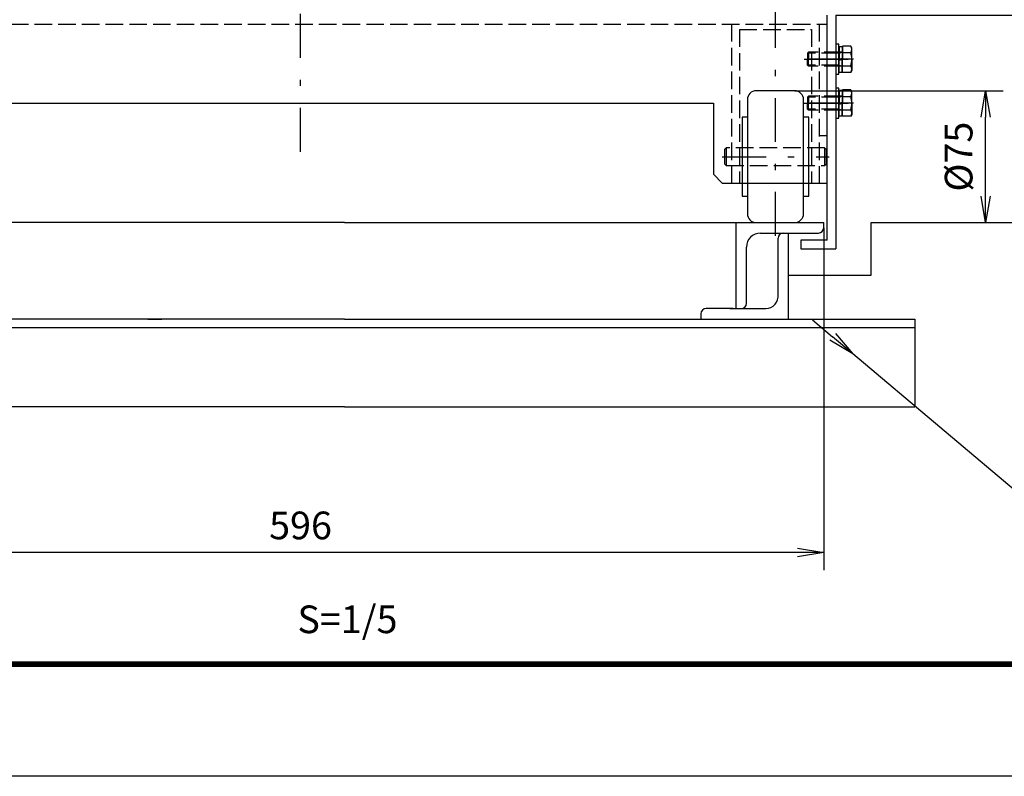
# Model space of a CAD drawing. Extents: x 0 to 14850, y 0 to 10500.
# Drawn here: x 3016 to 5820, y 0 to 2154 of the extents above; entities that cross this region are included whole.
import ezdxf

# ---------------------------------------------------------------- set-up
doc = ezdxf.new("R2010")
doc.units = 0
doc.header["$LTSCALE"] = 25
doc.header["$MEASUREMENT"] = 0
doc.header["$PDMODE"] = 35
doc.linetypes.add('JIS_DASHDOT', pattern=[10.7, 5, -2.5, 0.7, -2.5])
doc.linetypes.add('PRFWELDING', pattern=[2.7, 2, -0.7])
doc.layers.get('0').update_dxf_attribs({"linetype": 'CONTINUOUS'})
doc.layers.get('DEFPOINTS').update_dxf_attribs({"linetype": 'CONTINUOUS'})
for name, color, linetype in [('01', 7, 'CONTINUOUS'), ('ねじ', 8, 'CONTINUOUS'), ('外形線', 7, 'CONTINUOUS'), ('寸法線', 3, 'CONTINUOUS'), ('文字1', 4, 'CONTINUOUS'), ('細線', 4, 'CONTINUOUS'), ('軸線', 6, 'JIS_DASHDOT'), ('隠れ線', 4, 'PRFWELDING')]:
    doc.layers.add(name, color=color, linetype=linetype)
doc.styles.get("Standard").update_dxf_attribs({"font": 'simplex.shx', "bigfont": 'bigfont.shx'})
doc.dimstyles.new('HIGANO1', dxfattribs={"dimtxt": 3.15, "dimasz": 3, "dimexe": 2, "dimexo": 0, "dimgap": 1.5, "dimtad": 3, "dimdsep": 46, "dimtxsty": 'STANDARD', "dimblk": 'OPEN', "dimblk1": 'OPEN', "dimblk2": 'OPEN', "dimsah": 1, "dimcen": 0, "dimdle": 1, "dimclrd": 256, "dimclre": 256, "dimclrt": 256, "dimadec": 0, "dimazin": 0, "dimtfac": 1, "dimtmove": 0, "dimatfit": 0, "dimldrblk": 'OPEN', "dimfxl": 1, "dimtolj": 1, "dimarcsym": 0})

# ---------------------------------------------------------------- blocks, each defined once
blk = doc.blocks.new('_OPEN')
at = {"color": 0, "linetype": 'ByBlock'}
for p, q in [((-1, 0.167), (0, 0)), ((0, 0), (-1, -0.167)), ((0, 0), (-1, 0))]:
    blk.add_line(p, q, dxfattribs=at)
blk = doc.blocks.new('*D52')
at = {"layer": 'DEFPOINTS', "color": 0}
for p in [(4836, 2226.8), (6064, 2226.8), (5341, 2166.8)]:
    blk.add_point(p, dxfattribs=at)
at = {"layer": '寸法線', "lineweight": -2}
for p, q in [((6064, 2301.8), (6064, 2376.8)), ((4836, 2226.8), (6114, 2226.8)), ((6064, 2166.8), (6064, 2226.8)), ((5341, 2166.8), (6114, 2166.8)), ((6064, 2091.8), (6064, 2016.8))]:
    blk.add_line(p, q, dxfattribs=at)
at = {"layer": '寸法線', "lineweight": -2, "xscale": 75, "yscale": 75, "zscale": 75}
for p, rotation in [((6064, 2226.8), 270), ((6064, 2166.8), 90)]:
    blk.add_blockref('_OPEN', p, dxfattribs=dict(at, rotation=rotation))
at = {"layer": '寸法線', "insert": (5989.3, 2390.1), "char_height": 78.75, "attachment_point": 5, "rotation": 90}
blk.add_mtext('\\A1;12', dxfattribs=at)
blk = doc.blocks.new('*D53')
at = {"layer": 'DEFPOINTS', "color": 0}
for p in [(5341, 2166.8), (6064, 2166.8), (5817.2, 1576.8)]:
    blk.add_point(p, dxfattribs=at)
at = {"layer": '寸法線', "lineweight": -2}
for p, q in [((5341, 2166.8), (6114, 2166.8)), ((6064, 1651.8), (6064, 2091.8)), ((5817.2, 1576.8), (6114, 1576.8))]:
    blk.add_line(p, q, dxfattribs=at)
at = {"layer": '寸法線', "lineweight": -2, "xscale": 75, "yscale": 75, "zscale": 75}
for p, rotation in [((6064, 2166.8), 90), ((6064, 1576.8), 270)]:
    blk.add_blockref('_OPEN', p, dxfattribs=dict(at, rotation=rotation))
at = {"layer": '寸法線', "insert": (5987.1, 1871.8), "char_height": 78.75, "attachment_point": 5, "rotation": 90}
blk.add_mtext('\\A1;118', dxfattribs=at)
blk = doc.blocks.new('*D70')
at = {"layer": 'DEFPOINTS', "color": 0}
for p in [(5388.6, 1203.1), (5937.3, 740.5)]:
    blk.add_point(p, dxfattribs=at)
at = {"layer": '寸法線', "lineweight": -2}
for p, q in [((5274, 1299.8), (5331.3, 1251.5)), ((5937.3, 740.5), (5388.6, 1203.1))]:
    blk.add_line(p, q, dxfattribs=at)
at = {"layer": '寸法線', "lineweight": -2, "xscale": 75, "yscale": 75, "zscale": 75, "rotation": 319.8609453681588}
blk.add_blockref('_OPEN', (5388.6, 1203.1), dxfattribs=at)
blk = doc.blocks.new('*D75')
at = {"layer": 'DEFPOINTS', "color": 0}
for p in [(5223.5, 1951.8), (5767.2, 1951.8), (5668.1, 1576.8)]:
    blk.add_point(p, dxfattribs=at)
at = {"layer": '寸法線', "lineweight": -2}
for p, q in [((5223.5, 1951.8), (5817.2, 1951.8)), ((5767.2, 1651.8), (5767.2, 1876.8)), ((5668.1, 1576.8), (5817.2, 1576.8))]:
    blk.add_line(p, q, dxfattribs=at)
at = {"layer": '寸法線', "lineweight": -2, "xscale": 75, "yscale": 75, "zscale": 75}
for p, rotation in [((5767.2, 1951.8), 90), ((5767.2, 1576.8), 270)]:
    blk.add_blockref('_OPEN', p, dxfattribs=dict(at, rotation=rotation))
at = {"layer": '寸法線', "insert": (5690.3, 1764.3), "char_height": 78.75, "attachment_point": 5, "rotation": 90}
blk.add_mtext('\\A1;%%c75', dxfattribs=at)
blk = doc.blocks.new('*D102')
at = {"layer": 'DEFPOINTS', "color": 0}
for p in [(2326, 1561.8), (5306, 1561.8), (2326, 637.4)]:
    blk.add_point(p, dxfattribs=at)
at = {"layer": '寸法線', "lineweight": -2}
for p, q in [((2326, 1561.8), (2326, 587.4)), ((5306, 1561.8), (5306, 587.4)), ((5231, 637.4), (2401, 637.4))]:
    blk.add_line(p, q, dxfattribs=at)
at = {"layer": '寸法線', "lineweight": -2, "xscale": 75, "yscale": 75, "zscale": 75, "rotation": 180}
blk.add_blockref('_OPEN', (2326, 637.4), dxfattribs=at)
at = {"layer": '寸法線', "lineweight": -2, "xscale": 75, "yscale": 75, "zscale": 75}
blk.add_blockref('_OPEN', (5306, 637.4), dxfattribs=at)
at = {"layer": '寸法線', "insert": (3816, 714.3), "char_height": 78.75, "attachment_point": 5}
blk.add_mtext('\\A1;596', dxfattribs=at)

msp = doc.modelspace()

# ---------------------------------------------------------------- linework, layer by layer
at = {"color": 3, "linetype": 'Continuous'}
msp.add_lwpolyline([(0, 10500), (14850, 10500), (14850, 0), (0, 0)], close=True, dxfattribs=at)
at = {"linetype": 'Continuous'}
for points in [[(500, 10187.5), (14350, 10187.5), (14350, 312.5), (500, 312.5)], [(503.125, 10184.375), (14346.875, 10184.375), (14346.875, 315.625), (503.125, 315.625)], [(506.25, 10181.25), (14343.75, 10181.25), (14343.75, 318.75), (506.25, 318.75)], [(509.375, 10178.125), (14340.625, 10178.125), (14340.625, 321.875), (509.375, 321.875)], [(512.5, 10175), (14337.5, 10175), (14337.5, 325), (512.5, 325)]]:
    msp.add_lwpolyline(points, close=True, dxfattribs=at)
at = {"layer": '01', "color": 7, "linetype": 'Continuous'}
msp.add_line((2639.743, 1916.764), (4992.243, 1916.764), dxfattribs=at)
at = {"layer": 'ねじ'}
for p, q in [((5349.692, 2058.639), (5357.505, 2061.764)), ((5349.692, 2024.889), (5357.505, 2021.764)), ((5349.692, 1933.639), (5357.505, 1936.764)), ((5349.692, 1899.889), (5357.505, 1896.764))]:
    msp.add_line(p, q, dxfattribs=at)
at = {"layer": '外形線'}
for p, q in [((5315.993, 1526.764), (5315.993, 2166.764)), ((5340.993, 2166.764), (5340.993, 1501.764)), ((5348.993, 2084.264), (5340.993, 2084.264)), ((5340.993, 2084.264), (5340.993, 1999.264)), ((5348.993, 1999.264), (5348.993, 2084.264)), ((5348.993, 2064.764), (5349.505, 2077.431)), ((5349.505, 2077.431), (5350.338, 2078.264)), ((5350.338, 2078.264), (5354.249, 2078.264)), ((5350.338, 2078.264), (5350.338, 2042.02)), ((5354.249, 2078.264), (5358.159, 2078.264)), ((5358.159, 2078.264), (5358.993, 2077.431)), ((5358.159, 2078.264), (5358.159, 2043.508)), ((5358.993, 2077.431), (5359.505, 2064.764)), ((5383.102, 2079.292), (5359.505, 2079.292)), ((5359.505, 2079.292), (5359.505, 2041.764)), ((5386.005, 2074.264), (5383.102, 2079.292)), ((5348.993, 2064.764), (5348.993, 2041.764)), ((5349.692, 2061.764), (5349.692, 2041.764)), ((5359.505, 2064.764), (5359.505, 2041.764)), ((5359.505, 2060.528), (5383.102, 2060.528)), ((5386.005, 2041.764), (5386.005, 2074.264)), ((5359.505, 2043.764), (5348.993, 2041.764)), ((5348.993, 2018.764), (5348.993, 2041.764)), ((5359.505, 2039.764), (5348.993, 2037.764)), ((5349.692, 2021.764), (5349.692, 2041.764)), ((5350.338, 2005.264), (5350.338, 2038.02)), ((5358.159, 2005.264), (5358.159, 2039.508)), ((5359.505, 2004.236), (5359.505, 2041.764)), ((5359.505, 2018.764), (5359.505, 2041.764)), ((5359.505, 2023), (5383.102, 2023)), ((5386.005, 2041.764), (5386.005, 2009.264)), ((5340.993, 1999.264), (5348.993, 1999.264)), ((5348.993, 2018.764), (5349.505, 2006.097)), ((5349.505, 2006.097), (5350.338, 2005.264)), ((5350.338, 2005.264), (5354.249, 2005.264)), ((5354.249, 2005.264), (5358.159, 2005.264)), ((5358.159, 2005.264), (5358.993, 2006.097)), ((5358.993, 2006.097), (5359.505, 2018.764)), ((5383.102, 2004.236), (5359.505, 2004.236)), ((5386.005, 2009.264), (5383.102, 2004.236)), ((5348.993, 1959.264), (5340.993, 1959.264)), ((5348.993, 1874.264), (5348.993, 1959.264)), ((5348.993, 1939.764), (5349.505, 1952.431)), ((5348.993, 1939.764), (5348.993, 1916.764)), ((5349.505, 1952.431), (5350.338, 1953.264)), ((5349.692, 1936.764), (5349.692, 1916.764)), ((5350.338, 1953.264), (5354.249, 1953.264)), ((5350.338, 1953.264), (5350.338, 1917.02)), ((5354.249, 1953.264), (5358.159, 1953.264)), ((5358.159, 1953.264), (5358.993, 1952.431)), ((5358.159, 1953.264), (5358.159, 1918.508)), ((5358.993, 1952.431), (5359.505, 1939.764)), ((5383.102, 1954.292), (5359.505, 1954.292)), ((5359.505, 1954.292), (5359.505, 1916.764)), ((5359.505, 1939.764), (5359.505, 1916.764)), ((5359.505, 1935.528), (5383.102, 1935.528)), ((5386.005, 1949.264), (5383.102, 1954.292)), ((5386.005, 1916.764), (5386.005, 1949.264)), ((4992.243, 1916.764), (4992.243, 1714.264)), ((5359.505, 1918.764), (5348.993, 1916.764)), ((5348.993, 1893.764), (5348.993, 1916.764)), ((5359.505, 1914.764), (5348.993, 1912.764)), ((5349.692, 1896.764), (5349.692, 1916.764)), ((5350.338, 1880.264), (5350.338, 1913.02)), ((5358.159, 1880.264), (5358.159, 1914.508)), ((5359.505, 1879.236), (5359.505, 1916.764)), ((5359.505, 1893.764), (5359.505, 1916.764)), ((5386.005, 1916.764), (5386.005, 1884.264)), ((5348.993, 1893.764), (5349.505, 1881.097)), ((5349.505, 1881.097), (5350.338, 1880.264)), ((5350.338, 1880.264), (5354.249, 1880.264)), ((5354.249, 1880.264), (5358.159, 1880.264)), ((5358.159, 1880.264), (5358.993, 1881.097)), ((5358.993, 1881.097), (5359.505, 1893.764)), ((5359.505, 1898), (5383.102, 1898)), ((5383.102, 1879.236), (5359.505, 1879.236)), ((5386.005, 1884.264), (5383.102, 1879.236)), ((5340.993, 1874.264), (5348.993, 1874.264)), ((5017.243, 1689.264), (4992.243, 1714.264)), ((5017.243, 1689.264), (5315.993, 1689.264)), ((5315.993, 1526.764), (5240.993, 1526.764)), ((5240.993, 1526.764), (5240.993, 1501.764)), ((5240.993, 1501.764), (5340.993, 1501.764))]:
    msp.add_line(p, q, dxfattribs=at)
for centre, radius, start, end in [((5369.392, 2069.91), 16.613, 325.615865, 34.384135), ((5357.505, 2063.764), 2, 270, 0), ((5323.907, 2041.764), 62.097, 342.412106, 17.587894), ((5357.505, 2019.764), 2, 0, 90), ((5369.392, 2013.618), 16.613, 325.615865, 34.384135), ((5357.505, 1938.764), 2, 270, 0), ((5369.392, 1944.91), 16.613, 325.615865, 34.384135), ((5323.907, 1916.764), 62.097, 342.412106, 17.587894), ((5357.505, 1894.764), 2, 0, 90), ((5369.392, 1888.618), 16.613, 325.615865, 34.384135)]:
    msp.add_arc(centre, radius, start, end, dxfattribs=at)
at = {"layer": '細線'}
for p, q in [((5223.493, 1951.764), (5113.493, 1951.764)), ((5088.493, 1926.764), (5088.493, 1601.764)), ((5248.493, 1601.764), (5248.493, 1926.764)), ((5073.493, 1876.764), (5073.493, 1651.764)), ((5088.493, 1876.764), (5073.493, 1876.764)), ((5263.493, 1876.764), (5248.493, 1876.764)), ((5263.493, 1651.764), (5263.493, 1876.764)), ((5073.493, 1651.764), (5088.493, 1651.764)), ((5248.493, 1651.764), (5263.493, 1651.764)), ((3940.993, 1576.764), (2325.993, 1576.764)), ((3940.993, 1576.764), (5305.993, 1576.764)), ((5055.993, 1576.764), (5055.993, 1331.764)), ((5305.993, 1561.764), (5305.993, 1576.764)), ((5440.993, 1426.764), (5440.993, 1576.764)), ((5440.993, 1576.764), (5668.111, 1576.764)), ((5125.993, 1546.764), (5290.993, 1546.764)), ((5205.993, 1301.764), (5205.993, 1546.764)), ((5175.993, 1371.764), (5175.993, 1531.764)), ((5085.993, 1346.764), (5085.993, 1506.764)), ((5205.993, 1426.764), (5440.993, 1426.764)), ((5048.493, 1331.764), (4970.993, 1331.764)), ((5038.493, 1331.764), (5140.993, 1331.764)), ((3940.993, 1301.764), (2065.993, 1301.764)), ((3940.993, 1301.764), (5565.993, 1301.764)), ((4955.993, 1316.764), (4955.993, 1301.764)), ((5565.993, 1301.764), (5565.993, 1051.764)), ((5565.993, 1276.764), (2065.993, 1276.764)), ((3940.993, 1051.764), (2065.993, 1051.764)), ((3940.993, 1051.764), (5565.993, 1051.764))]:
    msp.add_line(p, q, dxfattribs=at)
for centre, radius, start, end in [((5113.493, 1926.764), 25, 90, 180), ((5223.493, 1926.764), 25, 0, 90), ((5113.493, 1601.764), 25, 180, 270), ((5223.493, 1601.764), 25, 270, 0), ((5125.993, 1506.764), 40, 90, 180), ((5190.993, 1531.764), 15, 90, 180), ((5290.993, 1561.764), 15, 270, 0), ((5070.993, 1346.764), 15, 270, 0), ((5140.218, 1367.755), 35.999, 271.233582, 6.394568), ((4970.993, 1316.764), 15, 90, 180)]:
    msp.add_arc(centre, radius, start, end, dxfattribs=at)
at = {"layer": '軸線'}
for p, q in [((3815.993, 1778.101), (3815.993, 2305.427)), ((5168.493, 1538.721), (5168.493, 2199.807)), ((5250.267, 2041.764), (5380.468, 2041.764)), ((5391.065, 2041.764), (5254.445, 2041.764)), ((5250.267, 1916.764), (5380.468, 1916.764)), ((5391.065, 1916.764), (5254.445, 1916.764)), ((5016.671, 1764.264), (5321.564, 1764.264))]:
    msp.add_line(p, q, dxfattribs=at)
at = {"layer": '隠れ線'}
for p, q in [((2315.993, 2141.764), (5315.993, 2141.764)), ((5043.493, 2141.764), (5043.493, 1689.264)), ((5293.493, 2141.764), (5293.493, 1689.264)), ((5065.993, 2126.764), (5270.993, 2126.764)), ((5065.993, 2126.764), (5065.993, 1689.264)), ((5270.993, 2126.764), (5270.993, 1689.264)), ((5262.63, 2061.764), (5259.505, 2058.639)), ((5349.692, 2058.639), (5259.505, 2058.639)), ((5259.505, 2058.639), (5259.505, 2041.764)), ((5357.505, 2061.764), (5262.63, 2061.764)), ((5262.63, 2061.764), (5262.63, 2041.764)), ((5259.505, 2024.889), (5259.505, 2041.764)), ((5349.692, 2024.889), (5259.505, 2024.889)), ((5262.63, 2021.764), (5259.505, 2024.889)), ((5262.63, 2021.764), (5262.63, 2041.764)), ((5357.505, 2021.764), (5262.63, 2021.764)), ((5262.63, 1936.764), (5259.505, 1933.639)), ((5357.505, 1936.764), (5262.63, 1936.764)), ((5262.63, 1936.764), (5262.63, 1916.764)), ((5349.692, 1933.639), (5259.505, 1933.639)), ((5259.505, 1933.639), (5259.505, 1916.764)), ((5259.505, 1899.889), (5259.505, 1916.764)), ((5262.63, 1896.764), (5262.63, 1916.764)), ((5349.692, 1899.889), (5259.505, 1899.889)), ((5262.63, 1896.764), (5259.505, 1899.889)), ((5357.505, 1896.764), (5262.63, 1896.764)), ((5293.493, 1824.264), (5315.993, 1824.264)), ((5023.493, 1784.264), (5028.493, 1789.264)), ((5023.493, 1784.264), (5023.493, 1744.264)), ((5308.493, 1789.264), (5028.493, 1789.264)), ((5028.493, 1789.264), (5028.493, 1739.264)), ((5308.493, 1789.264), (5308.493, 1739.264)), ((5308.493, 1789.264), (5313.493, 1784.264)), ((5313.493, 1744.264), (5313.493, 1784.264)), ((5023.493, 1744.264), (5028.493, 1739.264)), ((5028.493, 1739.264), (5308.493, 1739.264)), ((5308.493, 1739.264), (5313.493, 1744.264))]:
    msp.add_line(p, q, dxfattribs=at)
at = {"layer": '隠れ線', "linetype": 'Continuous'}
msp.add_line((3380.993, 1301.764), (3420.993, 1301.764), dxfattribs=at)

# ---------------------------------------------------------------- texts
at = {"layer": '文字1'}
msp.add_text('S=1/5', height=78.75, dxfattribs=at).set_placement((3807.109, 407.582))

# ---------------------------------------------------------------- dimensions: what is measured, and where the dimension line sits
at = {"layer": '寸法線'}
dim = msp.add_linear_dim(base=(6063.973, 2226.764), p1=(5340.993, 2166.764), p2=(4835.993, 2226.764), angle=90, dimstyle='HIGANO1', override={"dimscale": 25, "dimlfac": 0.2, "dimtmove": 2, "dimatfit": 3}, dxfattribs=at)
dim.commit()
dim.dimension.update_dxf_attribs({"geometry": '*D52', "text_midpoint": (5989.254, 2390.089), "dimtype": 160})
dim = msp.add_linear_dim(base=(6063.973, 2166.764), p1=(5817.192, 1576.764), p2=(5340.993, 2166.764), angle=90, dimstyle='HIGANO1', override={"dimscale": 25, "dimlfac": 0.2, "dimtmove": 2, "dimatfit": 3}, dxfattribs=at)
dim.commit()
dim.dimension.update_dxf_attribs({"geometry": '*D53', "text_midpoint": (5987.098, 1871.764)})
dim = msp.add_linear_dim(base=(5767.192, 1951.764), p1=(5668.111, 1576.764), p2=(5223.493, 1951.764), angle=90, text='%%c<>', dimstyle='HIGANO1', override={"dimscale": 25, "dimlfac": 0.2, "dimpost": '<>'}, dxfattribs=at)
dim.commit()
dim.dimension.update_dxf_attribs({"geometry": '*D75', "text_midpoint": (5690.317, 1764.264)})
dim = msp.add_linear_dim(base=(2325.993, 637.436), p1=(5305.993, 1561.764), p2=(2325.993, 1561.764), dimstyle='HIGANO1', override={"dimscale": 25, "dimlfac": 0.2}, dxfattribs=at)
dim.commit()
dim.dimension.update_dxf_attribs({"geometry": '*D102', "text_midpoint": (3815.993, 714.311)})
dim = msp.add_radius_dim(center=(5937.264, 740.528), mpoint=(5388.643, 1203.149), text=' ', dimstyle='HIGANO1', override={"dimscale": 25, "dimgap": 0, "dimlfac": 0.2, "dimsah": 0, "dimdle": 0, "dimtmove": 2, "dimatfit": 3}, dxfattribs=at)
dim.commit()
dim.dimension.update_dxf_attribs({"geometry": '*D70', "text_midpoint": (5273.971, 1299.846)})

doc.saveas('drawing.dxf')
